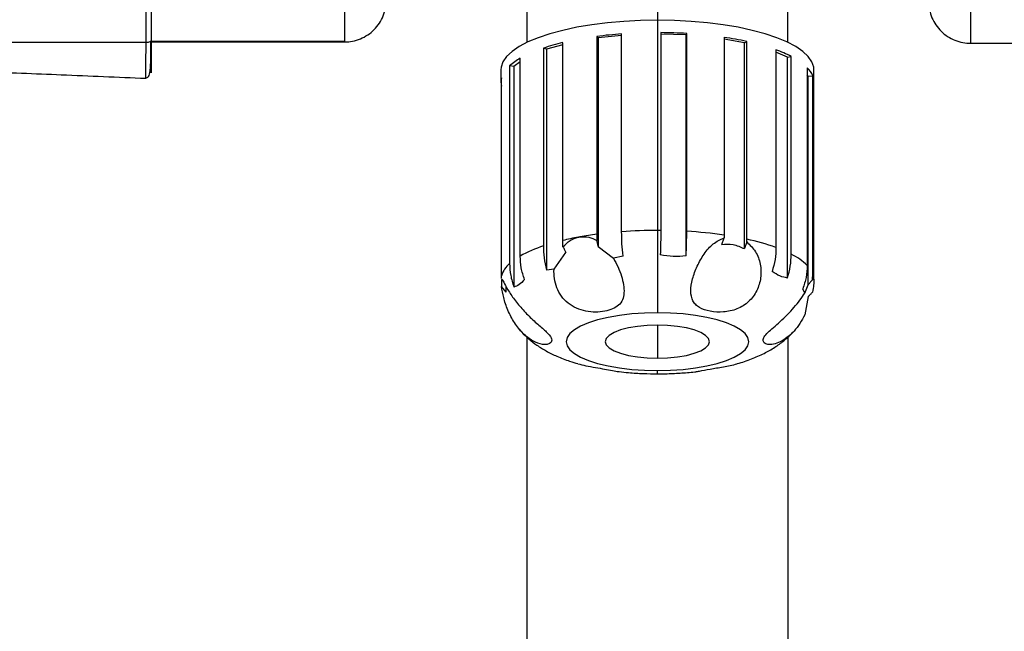
# Paper-space layout '_Right' of a CAD drawing. Units: millimetres. Extents: x -378 to 378, y -174 to 890.
# Drawn here: x -122 to 66, y 49 to 167 of the extents above; entities that cross this region are included whole.
import ezdxf

# ---------------------------------------------------------------- set-up
doc = ezdxf.new("R2010")
doc.units = ezdxf.units.MM

psp = doc.layouts.new('_Right')

# ---------------------------------------------------------------- linework, layer by layer
at = {"color": 7, "linetype": 'Continuous', "lineweight": 25}
for p, q in [((0, 206.82), (0, 110.47)), ((-60, 193.98), (-60, 162.43)), ((-25, 193.58), (-25, 162.35)), ((25, 162.35), (25, 193.58)), ((60, 193.95), (60, 162.19)), ((-98, 162.32), (-98, 173.87)), ((-97, 173.19), (-97, 162.69)), ((0.64, 164.22), (0.64, 126.28)), ((-98, 162.32), (-165.41, 162.32)), ((-60, 162.49), (-97, 162.49)), ((-97, 162.43), (-60, 162.43)), ((-18.15, 124.35), (-18.15, 162.29)), ((-11.62, 163.49), (-11.62, 125.54)), ((-11.34, 163.22), (-11.62, 163.49)), ((-6.86, 163.68), (-11.34, 163.22)), ((-11.34, 163.22), (-11.34, 123.19)), ((-6.86, 126.03), (-6.86, 163.97)), ((5.52, 163.78), (0.64, 163.94)), ((5.52, 163.78), (5.61, 164.06)), ((5.52, 121.43), (5.52, 163.78)), ((5.61, 126.11), (5.61, 164.06)), ((12.78, 163.32), (12.78, 125.37)), ((16.67, 162.29), (12.78, 162.99)), ((16.67, 162.29), (17.11, 162.53)), ((17.11, 124.58), (17.11, 162.53)), ((-21.86, 161.23), (-21.86, 123.29)), ((-21.26, 161.02), (-21.86, 161.23)), ((-18.15, 161.91), (-21.26, 161.02)), ((-21.26, 161.02), (-21.26, 118.68)), ((16.67, 122.78), (16.67, 162.29)), ((22.72, 160.93), (22.72, 122.99)), ((24.93, 159.49), (22.72, 160.45)), ((60, 162.22), (97, 162.22)), ((60, 162.19), (97, 162.19)), ((-26.29, 158.61), (-27.51, 157.75)), ((-26.29, 121.36), (-26.29, 159.31)), ((24.93, 159.49), (25.66, 159.66)), ((24.93, 117.14), (24.93, 159.49)), ((25.66, 121.71), (25.66, 159.66)), ((-30, 157.11), (-30, 154.74)), ((-28.33, 157.86), (-28.33, 119.91)), ((-27.51, 157.75), (-28.33, 157.86)), ((-27.51, 157.75), (-27.51, 115.4)), ((28.72, 157.48), (28.72, 119.53)), ((30, 116.79), (30, 157.11)), ((-29.9, 117.58), (-29.9, 155.53)), ((28.89, 155.87), (28.72, 156.11)), ((28.89, 155.87), (29.76, 155.93)), ((28.89, 115.84), (28.89, 155.87)), ((29.76, 117.98), (29.76, 155.93)), ((-11.62, 125.54), (-11.6, 124.33)), ((0.64, 126.28), (0, 126.28)), ((12.33, 123.57), (12.78, 124.86)), ((-18.1, 123.14), (-18.15, 124.35)), ((-11.34, 123.19), (-8.43, 120.93)), ((17.11, 124.07), (16.67, 122.78)), ((-19.82, 118.85), (-17.55, 122.05)), ((-6.58, 121.36), (-8.43, 120.93)), ((-19.82, 118.85), (-21.26, 118.68)), ((29.7, 116.79), (29.76, 117.98)), ((29.92, 117.1), (30, 116.85)), ((-29.9, 116.84), (-29.9, 116)), ((-29, 114.45), (-29.88, 115.5)), ((-29, 114.45), (-29, 115.5)), ((28.25, 114.23), (28.89, 115.84)), ((29.7, 116.79), (29.82, 116.96)), ((28.25, 114.23), (27.85, 115.07)), ((28.89, 113.58), (28.25, 110.08)), ((0, 108.09), (0, 101.77)), ((-25, 105.81), (-25, 0)), ((25, 105.82), (25, 0)), ((0, 98.76), (0, 99.4))]:
    psp.add_line(p, q, dxfattribs=at)
at = {"color": 7, "linetype": 'Continuous', "lineweight": 25, "flags": 128}
for points in [[(0, 166.6), (-3.24, 166.54), (-6.45, 166.38), (-9.58, 166.1), (-12.6, 165.72), (-15.47, 165.24), (-18.16, 164.66), (-20.63, 164), (-22.86, 163.25), (-24.83, 162.43), (-26.51, 161.55), (-27.87, 160.62), (-28.91, 159.65), (-29.6, 158.64), (-29.96, 157.62), (-30, 157.11)], [(30, 157.11), (29.96, 157.62), (29.6, 158.64), (28.91, 159.65), (27.87, 160.62), (26.51, 161.55), (24.83, 162.43), (22.86, 163.25), (20.63, 164), (18.16, 164.66), (15.47, 165.24), (12.6, 165.72), (9.58, 166.1), (6.45, 166.38), (3.24, 166.54), (0, 166.6)], [(0, 110.47), (-2.49, 110.41), (-4.93, 110.24), (-7.27, 109.97), (-9.46, 109.59), (-11.46, 109.11), (-13.23, 108.56), (-14.72, 107.92), (-15.92, 107.23), (-16.79, 106.49), (-17.32, 105.72), (-17.5, 104.93), (-17.32, 104.14), (-16.79, 103.37), (-15.92, 102.63), (-14.72, 101.94), (-13.23, 101.31), (-11.46, 100.75), (-9.46, 100.28), (-7.27, 99.9), (-4.93, 99.62), (-2.49, 99.45), (0, 99.4)], [(0, 99.4), (2.49, 99.45), (4.93, 99.62), (7.27, 99.9), (9.46, 100.28), (11.46, 100.75), (13.23, 101.31), (14.72, 101.94), (15.92, 102.63), (16.79, 103.37), (17.32, 104.14), (17.5, 104.93), (17.32, 105.72), (16.79, 106.49), (15.92, 107.23), (14.72, 107.92), (13.23, 108.56), (11.46, 109.11), (9.46, 109.59), (7.27, 109.97), (4.93, 110.24), (2.49, 110.41), (0, 110.47)], [(0, 108.09), (-1.95, 108.03), (-3.83, 107.85), (-5.56, 107.56), (-7.07, 107.17), (-8.31, 106.69), (-9.24, 106.14), (-9.81, 105.55), (-10, 104.93), (-9.81, 104.32), (-9.24, 103.72), (-8.31, 103.18), (-7.07, 102.7), (-5.56, 102.3), (-3.83, 102.01), (-1.95, 101.83), (0, 101.77)], [(0, 101.77), (1.95, 101.83), (3.83, 102.01), (5.56, 102.3), (7.07, 102.7), (8.31, 103.18), (9.24, 103.72), (9.81, 104.32), (10, 104.93), (9.81, 105.55), (9.24, 106.14), (8.31, 106.69), (7.07, 107.17), (5.56, 107.56), (3.83, 107.85), (1.95, 108.03), (0, 108.09)]]:
    psp.add_lwpolyline(points, dxfattribs=at)
at = {"color": 7, "linetype": 'Continuous', "lineweight": 25}
for centre, radius, start, end in [((0.03, 70.92), 93.3, 86.5685, 89.6242), ((-8.06, 119.81), 43.67, 103.3579, 108.4289), ((-0.78, 81.45), 82.75, 94.2112, 97.5217), ((3.35, 99.42), 64.59, 77.7006, 81.6059), ((14.26, 137.48), 24.93, 62.7934, 70.1645), ((-20.54, 149.05), 11.76, 119.2985, 131.4707), ((25.22, 154), 4.94, 23.0373, 44.7777), ((-26.95, 154.74), 3.05, 165, 195), ((-4.63, 67.83), 58.11, 100.4352, 103.452), ((-2.32, 55.22), 70.93, 97.5319, 100.1733), ((-0.03, 33.43), 92.85, 89.9799, 94.2173), ((0.77, 43.71), 82.54, 81.6307, 86.6364), ((8.02, 82.01), 43.54, 70.2699, 77.9433), ((-14.21, 99.64), 24.86, 107.9408, 119.1014), ((20.48, 111.17), 11.74, 45.3988, 63.8319), ((-25.15, 116.08), 4.98, 129.6988, 162.4862), ((26.8, 116.77), 3.2, 1.3623, 22.2332)]:
    psp.add_arc(centre, radius, start, end, dxfattribs=at)
for points, knots in [([(-60, 162.43), (-59.61, 162.45), (-58.69, 162.49), (-57.28, 162.85), (-55.83, 163.53), (-54.54, 164.49), (-53.48, 165.68), (-52.67, 167.06), (-52.16, 168.54), (-52.01, 169.66), (-52, 170.26), (-52, 170.37)], [0, 0, 0, 0, 0.092628, 0.219808, 0.347146, 0.474459, 0.60167, 0.728717, 0.855561, 0.975424, 1, 1, 1, 1]), ([(52, 170.15), (52.02, 169.76), (52.06, 168.85), (52.43, 167.44), (53.11, 166), (54.07, 164.73), (55.26, 163.67), (56.64, 162.86), (58.13, 162.36), (59.27, 162.2), (59.89, 162.19), (60, 162.19)], [0, 0, 0, 0, 0.093476, 0.219893, 0.346366, 0.472848, 0.59938, 0.726, 0.852728, 0.97309, 1, 1, 1, 1]), ([(-98.04, 155.47), (-97.86, 155.54), (-97.43, 155.7), (-97.25, 156.65), (-97.14, 157.85), (-97.1, 159.11), (-97.07, 160.71), (-97.07, 162), (-97.07, 162.67)], [0, 0, 0, 0, 0.167197, 0.39098, 0.522781, 0.668046, 0.826787, 1, 1, 1, 1]), ([(-98.04, 155.55), (-98.04, 155.55), (-98.04, 155.57), (-98.04, 156.39), (-98.03, 157.84), (-98.02, 159.84), (-98.01, 161.49), (-98, 162.32)], [0, 0, 0, 0, 0.1451001, 0.3593192, 0.5726267, 0.7863672, 1, 1, 1, 1]), ([(-97, 162.69), (-97.02, 162.64), (-97.05, 162.55), (-97.28, 162.42), (-97.61, 162.33), (-97.87, 162.32), (-98, 162.32)], [0, 0, 0, 0, 0.25, 0.5, 0.75, 1, 1, 1, 1]), ([(-97, 162.69), (-97, 161.86), (-97, 160.18), (-97, 158.24), (-97, 156.92), (-97, 156.35), (-97, 156.61), (-97, 157.69), (-97, 159.01), (-97, 159.67)], [0, 0, 0, 0, 0.140062, 0.280079, 0.420204, 0.560446, 0.707014, 0.853488, 1, 1, 1, 1]), ([(-167, 158.23), (-163.3, 158.1), (-155.43, 157.81), (-142.94, 157.32), (-129.05, 156.76), (-113.94, 156.13), (-103.44, 155.7), (-98.04, 155.47)], [0, 0, 0, 0, 0.161135, 0.34236, 0.543684, 0.765111, 1, 1, 1, 1]), ([(-18.1, 123.14), (-17.67, 123.58), (-16.81, 124.45), (-15.71, 124.8), (-15.15, 124.98)], [0, 0, 0, 0, 0.499203, 1, 1, 1, 1]), ([(-15.15, 124.98), (-15.1, 124.99), (-14.99, 125.01), (-14.89, 125.03), (-14.85, 125.03)], [0, 0, 0, 0, 0.5599866, 1, 1, 1, 1]), ([(-14.85, 125.03), (-14.28, 125.06), (-13.15, 125.12), (-12.11, 124.59), (-11.6, 124.33)], [0, 0, 0, 0, 0.498969, 1, 1, 1, 1]), ([(-6.58, 121.36), (-6.66, 122.15), (-6.83, 123.73), (-6.85, 125.26), (-6.86, 126.03)], [0, 0, 0, 0, 0.4999993, 1, 1, 1, 1]), ([(0.64, 126.28), (0.63, 125.51), (0.63, 123.98), (0.57, 122.39), (0.55, 121.59)], [0, 0, 0, 0, 0.500001, 1, 1, 1, 1]), ([(5.52, 121.43), (5.54, 122.22), (5.6, 123.81), (5.61, 125.34), (5.61, 126.11)], [0, 0, 0, 0, 0.499999, 1, 1, 1, 1]), ([(17.11, 124.07), (17.72, 123.49), (18.94, 122.32), (19.83, 119.79), (19.91, 117.18), (19.16, 114.66), (17.6, 112.53), (15.69, 111.32), (13.97, 110.79), (12.21, 110.54), (10.05, 110.68), (8.3, 111.25), (7.3, 112.01), (6.6, 112.97), (6.28, 114.59), (6.65, 116.95), (7.56, 119.44), (8.9, 121.8), (10.61, 123.84), (12.05, 124.52), (12.78, 124.86)], [0, 0, 0, 0, 0.062457, 0.125036, 0.187559, 0.249992, 0.312315, 0.374606, 0.405852, 0.437323, 0.499805, 0.56224, 0.593698, 0.62495, 0.6875, 0.750139, 0.812747, 0.875295, 0.93772, 1, 1, 1, 1]), ([(12.78, 125.37), (12.78, 125.28), (12.78, 125.11), (12.78, 124.94), (12.78, 124.86)], [0, 0, 0, 0, 0.560894, 1, 1, 1, 1]), ([(17.11, 124.07), (17.11, 124.17), (17.11, 124.34), (17.11, 124.51), (17.11, 124.58)], [0, 0, 0, 0, 0.559091, 1, 1, 1, 1]), ([(-21.86, 123.29), (-21.84, 122.52), (-21.78, 121), (-21.44, 119.45), (-21.26, 118.68)], [0, 0, 0, 0, 0.500001, 1, 1, 1, 1]), ([(-18.1, 123.14), (-18, 122.94), (-17.81, 122.58), (-17.63, 122.21), (-17.55, 122.05)], [0, 0, 0, 0, 0.56, 1, 1, 1, 1]), ([(-11.34, 123.19), (-11.39, 123.4), (-11.47, 123.78), (-11.56, 124.16), (-11.6, 124.33)], [0, 0, 0, 0, 0.56, 1, 1, 1, 1]), ([(22.72, 122.99), (22.69, 122.23), (22.62, 120.7), (22.2, 119.18), (21.99, 118.42)], [0, 0, 0, 0, 0.500001, 1, 1, 1, 1]), ([(-25.48, 116.84), (-25.71, 117.59), (-26.19, 119.08), (-26.26, 120.6), (-26.29, 121.36)], [0, 0, 0, 0, 0.499999, 1, 1, 1, 1]), ([(-8.43, 120.93), (-8.13, 120.38), (-7.51, 119.27), (-6.86, 117.52), (-6.45, 115.82), (-6.35, 114.25), (-6.64, 112.91), (-7.37, 111.87), (-8.55, 111.16), (-10.07, 110.72), (-11.84, 110.55), (-13.72, 110.71), (-15.55, 111.27), (-17.17, 112.26), (-18.45, 113.62), (-19.33, 115.24), (-19.84, 117.02), (-19.83, 118.24), (-19.82, 118.85)], [0, 0, 0, 0, 0.062595, 0.124954, 0.187246, 0.249751, 0.312066, 0.374427, 0.437001, 0.499618, 0.562224, 0.624717, 0.687087, 0.749639, 0.812284, 0.874967, 0.937597, 1, 1, 1, 1]), ([(5.52, 121.43), (4.69, 121.33), (3.03, 121.14), (1.38, 121.44), (0.55, 121.59)], [0, 0, 0, 0, 0.498734, 1, 1, 1, 1]), ([(24.93, 117.14), (25.14, 117.9), (25.56, 119.43), (25.62, 120.95), (25.66, 121.71)], [0, 0, 0, 0, 0.499999, 1, 1, 1, 1]), ([(-28.33, 119.91), (-28.29, 119.16), (-28.22, 117.64), (-27.75, 116.15), (-27.51, 115.4)], [0, 0, 0, 0, 0.500001, 1, 1, 1, 1]), ([(28.72, 119.53), (28.69, 118.77), (28.61, 117.26), (28.1, 115.8), (27.85, 115.07)], [0, 0, 0, 0, 0.500001, 1, 1, 1, 1]), ([(-29.88, 117.08), (-29.89, 117.17), (-29.89, 117.34), (-29.9, 117.51), (-29.9, 117.58)], [0, 0, 0, 0, 0.55949, 1, 1, 1, 1]), ([(24.93, 117.14), (24.44, 117.23), (23.46, 117.41), (22.48, 118.08), (21.99, 118.42)], [0, 0, 0, 0, 0.498734, 1, 1, 1, 1]), ([(-29.9, 116), (-29.9, 115.91), (-29.89, 115.74), (-29.89, 115.57), (-29.88, 115.5)], [0, 0, 0, 0, 0.559261, 1, 1, 1, 1]), ([(-29.82, 116.96), (-29.72, 116.8), (-29.51, 116.44), (-28.72, 114.92), (-27.47, 113.04), (-25.81, 111.02), (-23.88, 109.09), (-22.29, 107.71), (-21.27, 106.8), (-20.49, 106), (-20.08, 105.18), (-20.49, 104.58), (-21.26, 104.36), (-22.27, 104.39), (-23.88, 104.95), (-25.82, 106.45), (-27.48, 108.54), (-28.72, 110.94), (-29.55, 113.47), (-29.77, 114.82), (-29.88, 115.5)], [0, 0, 0, 0, 0.053062, 0.116268, 0.179417, 0.242476, 0.305423, 0.368339, 0.399898, 0.431684, 0.494793, 0.557853, 0.589626, 0.621192, 0.684369, 0.747635, 0.81087, 0.874045, 0.937096, 1, 1, 1, 1]), ([(-25.48, 116.84), (-25.81, 116.48), (-26.49, 115.75), (-27.17, 115.52), (-27.51, 115.4)], [0, 0, 0, 0, 0.498734, 1, 1, 1, 1]), ([(29.7, 116.79), (29.55, 116.61), (29.28, 116.3), (29.01, 115.98), (28.89, 115.84)], [0, 0, 0, 0, 0.56, 1, 1, 1, 1]), ([(30, 116.74), (29.99, 116.46), (29.96, 115.91), (29.79, 114.91), (29.7, 114.41)], [0, 0, 0, 0, 0.498969, 1, 1, 1, 1]), ([(30, 116.85), (30, 116.83), (30, 116.79), (30, 116.75), (30, 116.74)], [0, 0, 0, 0, 0.559987, 1, 1, 1, 1]), ([(28.25, 110.08), (27.95, 109.52), (27.35, 108.4), (26.2, 106.93), (24.9, 105.71), (23.53, 104.84), (22.21, 104.38), (21.12, 104.35), (20.41, 104.66), (20.16, 105.2), (20.4, 105.86), (21.11, 106.66), (22.2, 107.63), (23.52, 108.78), (24.9, 110.09), (26.19, 111.48), (27.35, 112.9), (27.95, 113.79), (28.25, 114.23)], [0, 0, 0, 0, 0.062595, 0.124954, 0.187246, 0.249751, 0.312066, 0.374427, 0.437001, 0.499618, 0.562224, 0.624717, 0.687087, 0.749639, 0.812284, 0.874967, 0.937597, 1, 1, 1, 1]), ([(28.89, 113.58), (29.04, 113.73), (29.31, 114.01), (29.58, 114.29), (29.7, 114.41)], [0, 0, 0, 0, 0.56, 1, 1, 1, 1]), ([(-26.44, 107.32), (-26.3, 107.15), (-25.76, 106.46), (-24.64, 105.42), (-23.07, 104.19), (-21.27, 103.08), (-19.19, 102.06), (-17.18, 101.26), (-15.78, 100.87), (-15.25, 100.72)], [0, 0, 0, 0, 0.046945, 0.189703, 0.339138, 0.499937, 0.678104, 0.878021, 1, 1, 1, 1]), ([(15.31, 100.71), (15.31, 100.71), (16.27, 100.95), (17.99, 101.58), (20.39, 102.6), (22.45, 103.77), (24.21, 105.07), (25.39, 106.07), (25.92, 106.71), (26.01, 106.82)], [0, 0, 0, 0, 0.000051, 0.227157, 0.44437, 0.635751, 0.808219, 0.969535, 1, 1, 1, 1]), ([(-15.26, 100.7), (-14.75, 100.57), (-13.66, 100.28), (-11.86, 99.98), (-10.09, 99.67), (-8.59, 99.39), (-7.67, 99.18), (-7.4, 99.18), (-7.37, 99.18)], [0, 0, 0, 0, 0.1693, 0.370602, 0.572039, 0.773442, 0.97448, 1, 1, 1, 1]), ([(7.32, 99.16), (7.32, 99.16), (7.5, 99.17), (8.32, 99.34), (10.02, 99.67), (12.2, 100.02), (13.94, 100.37), (14.89, 100.54), (15.29, 100.71), (15.31, 100.72)], [0, 0, 0, 0, 0.003301, 0.145042, 0.426462, 0.707665, 0.84935, 0.990108, 1, 1, 1, 1]), ([(-7.36, 99.18), (-6.76, 99.11), (-5.23, 98.94), (-2.76, 98.79), (-0.9, 98.77), (0, 98.76)], [0, 0, 0, 0, 0.25275, 0.639175, 1, 1, 1, 1]), ([(0, 98.76), (0.5, 98.76), (1.96, 98.77), (4.35, 98.89), (6.3, 99.03), (7.26, 99.16), (7.32, 99.17)], [0, 0, 0, 0, 0.2040295, 0.5885543, 0.9757942, 1, 1, 1, 1])]:
    psp.add_open_spline(points, degree=3, knots=knots, dxfattribs=at)
psp.add_open_spline([(12.33, 123.57), (13.06, 123.63), (14.5, 123.73), (15.94, 123.1), (16.67, 122.78)], degree=3, dxfattribs=at)

doc.saveas('drawing.dxf')
